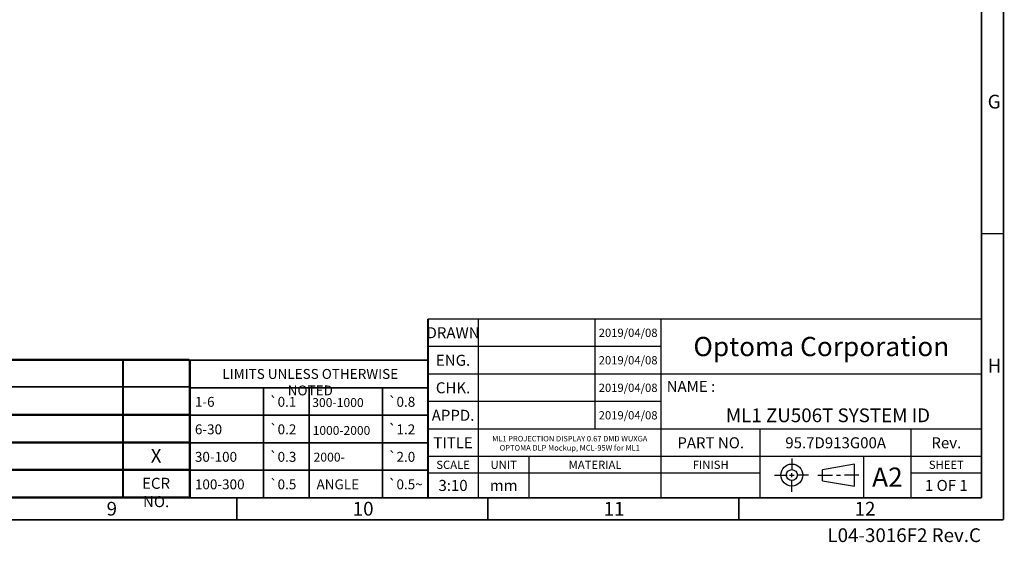
# Model space of a CAD drawing. Extents: x 19 to 571, y 10 to 407.
# Drawn here: x 392 to 571, y 11 to 106 of the extents above; entities that cross this region are included whole.
import ezdxf

# ---------------------------------------------------------------- set-up
doc = ezdxf.new("R2010")
doc.units = 0
doc.header["$LTSCALE"] = 32.67
doc.layers.add('ML1-SYSTEM-OPTOMA-180DXF_FORMAT', color=7, linetype='CONTINUOUS')
doc.styles.get("Standard").update_dxf_attribs({"font": 'txt', "width": 0.7})
doc.styles.add('TEXTSTYLE_1', font='gdt', dxfattribs={"width": 0.8})
doc.styles.add('TEXTSTYLE_2', font='txt')
doc.styles.add('TEXTSTYLE_3', font='txt', dxfattribs={"width": 0.9})
doc.styles.add('TEXTSTYLE_4', font='txt', dxfattribs={"width": 0.8})
doc.styles.add('TEXTSTYLE_6', font='txt', dxfattribs={"width": 0.8})

msp = doc.modelspace()

# ---------------------------------------------------------------- linework, layer by layer
at = {"layer": 'ML1-SYSTEM-OPTOMA-180DXF_FORMAT', "color": 2, "linetype": 'Continuous'}
for p, q in [((567.1156, 51.4831), (466.5156, 51.4831)), ((466.5156, 18.9831), (466.5156, 51.4831)), ((475.7156, 18.9831), (475.7156, 51.4831)), ((496.9156, 31.4831), (496.9156, 51.4831)), ((508.9156, 18.9831), (508.9156, 51.4831)), ((567.1156, 18.9831), (567.1156, 51.4831)), ((508.9156, 46.4831), (466.5156, 46.4831)), ((423.1742, 44.1155), (322.1742, 44.1155)), ((411.1742, 44.1155), (411.1742, 19.1155)), ((423.1742, 44.1155), (423.1742, 19.1155)), ((567.1156, 41.4831), (466.5156, 41.4831)), ((423.1742, 39.1155), (322.1742, 39.1155)), ((508.9156, 36.4831), (466.5156, 36.4831)), ((423.1742, 34.1155), (322.1742, 34.1155)), ((567.1156, 31.4831), (466.5156, 31.4831)), ((526.9156, 18.9831), (526.9156, 31.4831)), ((554.3156, 18.9831), (554.3156, 31.4831)), ((423.1742, 29.1155), (322.1742, 29.1155)), ((567.1156, 26.4831), (466.5156, 26.4831)), ((484.9156, 18.9831), (484.9156, 26.4831)), ((545.7156, 18.9831), (545.7156, 26.4831)), ((423.1742, 24.1155), (322.1742, 24.1155)), ((526.9156, 23.4831), (466.5156, 23.4831)), ((567.1156, 23.4831), (554.3156, 23.4831)), ((423.1742, 19.1155), (322.1742, 19.1155)), ((567.1156, 18.9831), (466.5156, 18.9831))]:
    msp.add_line(p, q, dxfattribs=at)
at = {"layer": 'ML1-SYSTEM-OPTOMA-180DXF_FORMAT', "color": 7, "linetype": 'Continuous'}
for p, q in [((532.6661, 26.1048), (532.6661, 23.9848)), ((544.0645, 25.0948), (538.2545, 24.0948)), ((544.0645, 21.0948), (544.0645, 25.0948)), ((532.6661, 22.7248), (532.6661, 23.4748)), ((538.2545, 22.0948), (538.2545, 24.0948)), ((529.5161, 23.0948), (531.8261, 23.0948)), ((532.2061, 23.0948), (533.0861, 23.0948)), ((532.6661, 20.0748), (532.6661, 22.2148)), ((535.6661, 23.0948), (533.5661, 23.0948)), ((537.3745, 23.0948), (540.0345, 23.0948)), ((538.2545, 22.0948), (544.0645, 21.0948)), ((540.7845, 23.0948), (541.5045, 23.0948)), ((544.8445, 23.0948), (542.2145, 23.0948))]:
    msp.add_line(p, q, dxfattribs=at)
at = {"layer": 'ML1-SYSTEM-OPTOMA-180DXF_FORMAT', "color": 7, "linetype": 'Continuous', "const_width": 0.3}
for points in [[(571.1, 15), (571.1, 407)], [(567.1, 18.9999), (567.1, 403)], [(466.6, 51.4999), (466.6, 18.9999)], [(322.1432, 43.9999), (466.6, 43.9999)], [(411.1517, 43.9999), (411.1517, 18.9999)], [(423.3511, 18.9999), (423.3511, 43.9999)], [(322.005, 39.1782), (423.3511, 39.1782)], [(322.005, 34.0345), (423.3511, 34.0345)], [(423.3511, 28.9999), (322.005, 28.9999)], [(423.3511, 23.9999), (322.005, 23.9999)], [(567.1, 18.9999), (23.1, 18.9999)], [(571.1, 15), (19.1, 15)]]:
    msp.add_lwpolyline(points, dxfattribs=at)
at = {"layer": 'ML1-SYSTEM-OPTOMA-180DXF_FORMAT', "color": 5, "linetype": 'Continuous', "const_width": 0.3}
for points in [[(571.1, 66.9999), (567.1, 66.9999)], [(423.3511, 38.9999), (466.6, 38.9999)], [(436.6633, 38.9999), (436.6633, 18.9999)], [(444.9756, 38.9999), (444.9756, 18.9999)], [(458.2878, 38.9999), (458.2878, 18.9999)], [(423.3511, 33.9999), (466.6, 33.9999)], [(423.3511, 28.9999), (466.6, 28.9999)], [(423.3511, 23.9999), (466.6, 23.9999)], [(431.85, 15), (431.85, 18.9999)], [(477.4333, 15), (477.4333, 18.9999)], [(523.0167, 15), (523.0167, 18.9999)]]:
    msp.add_lwpolyline(points, dxfattribs=at)
at = {"layer": 'ML1-SYSTEM-OPTOMA-180DXF_FORMAT', "color": 7, "linetype": 'Continuous'}
for radius in [2, 1]:
    msp.add_circle((532.655, 23.1137), radius, dxfattribs=at)

# ---------------------------------------------------------------- texts
at = {"layer": 'ML1-SYSTEM-OPTOMA-180DXF_FORMAT', "color": 2, "linetype": 'Continuous'}
for s, insert, char_height, width, attachment_point in [('G', (568.225, 92.2499), 2.5, 1.75, 1), ('DRAWN', (471.1156, 49.9831), 2, 7, 2), ('2019/04/08', (502.9156, 49.7331), 1.5, 10.5, 2), ('2019/04/08', (502.9156, 44.7331), 1.5, 10.5, 2), ('H', (568.225, 44.2499), 2.5, 1.75, 1), ('LIMITS UNLESS OTHERWISE NOTED', (445.1813, 42.3999), 1.8, 36.54, 2), ('ECR NO.', (417.1742, 22.6155), 2, 9.8, 2), ('9', (408.1833, 18.2499), 2.5, 1.75, 1), ('10', (452.8917, 18.2499), 2.5, 3.5, 1), ('11', (498.475, 18.2499), 2.5, 3.5, 1), ('12', (544.0583, 18.2499), 2.5, 3.5, 1)]:
    msp.add_mtext(s, dxfattribs=dict(at, insert=insert, char_height=char_height, width=width, attachment_point=attachment_point))
for s, insert, char_height, width, attachment_point, style in [('Optoma Corporation', (538.0156, 48.2331), 3.5, 67.375, 2, 'TEXTSTYLE_6'), ('ENG.', (471.1156, 44.9831), 2, 6.4, 2, 'TEXTSTYLE_4'), ('CHK.', (471.1156, 39.9831), 2, 6.4, 2, 'TEXTSTYLE_4'), ('2019/04/08', (502.9156, 39.7331), 1.5, 12, 2, 'TEXTSTYLE_4'), ('NAME :', (509.9156, 40.2331), 2, 9.6, 1, 'TEXTSTYLE_4'), ('{\\Fgdt;`}\\Ftxt;0.1', (437.7576, 37.3293), 1.799965, 6.419875, 1, 'TEXTSTYLE_1'), ('{\\Fgdt;`}\\Ftxt;0.8', (459.3511, 37.3293), 1.799965, 6.419875, 1, 'TEXTSTYLE_1'), ('1-6', (424.2198, 37.3293), 1.79997, 4.859905, 1, 'TEXTSTYLE_3'), ('300-1000', (445.5321, 37.1049), 1.61997, 11.663777, 1, 'TEXTSTYLE_3'), ('APPD.', (471.1156, 34.9831), 2, 8, 2, 'TEXTSTYLE_4'), ('2019/04/08', (502.9156, 34.7331), 1.5, 12, 2, 'TEXTSTYLE_4'), ('ML1 ZU506T SYSTEM ID ', (539.2209, 35.2331), 2.5, 54.599559, 2, 'TEXTSTYLE_4'), ('6-30', (424.2198, 32.3293), 1.79997, 6.479874, 1, 'TEXTSTYLE_3'), ('{\\Fgdt;`}\\Ftxt;0.2', (437.7576, 32.3293), 1.799965, 6.419875, 1, 'TEXTSTYLE_1'), ('{\\Fgdt;`}\\Ftxt;1.2', (459.3511, 32.3293), 1.799965, 6.419875, 1, 'TEXTSTYLE_1'), ('1000-2000', (445.6263, 32.029), 1.6, 11.52, 1, 'TEXTSTYLE_4'), ('TITLE', (471.1156, 29.9831), 2, 8, 2, 'TEXTSTYLE_4'), ('ML1 PROJECTION DISPLAY 0.67 DMD WUXGA \\POPTOMA DLP Mockup, MCL-95W for ML1 ', (492.3156, 30.2331), 1, 30.4, 2, 'TEXTSTYLE_4'), ('PART NO.', (517.9156, 29.9831), 2, 12.8, 2, 'TEXTSTYLE_4'), ('95.7D913G00A', (540.6156, 29.9831), 2, 19.2, 2, 'TEXTSTYLE_4'), ('Rev. ', (560.7156, 29.9831), 2, 8, 2, 'TEXTSTYLE_4'), ('X', (417.1742, 27.8655), 2.5, 2, 2, 'TEXTSTYLE_4'), ('30-100', (424.2198, 27.3293), 1.79997, 9.719811, 1, 'TEXTSTYLE_3'), ('{\\Fgdt;`}\\Ftxt;0.3', (437.7576, 27.3293), 1.799965, 6.419875, 1, 'TEXTSTYLE_1'), ('2000-', (445.7819, 27.1878), 1.61997, 8.099845, 1, 'TEXTSTYLE_2'), ('{\\Fgdt;`}\\Ftxt;2.0', (459.3511, 27.3293), 1.799965, 6.419875, 1, 'TEXTSTYLE_1'), ('SCALE', (471.1156, 25.7331), 1.5, 6, 2, 'TEXTSTYLE_4'), ('UNIT', (480.3156, 25.7331), 1.5, 4.8, 2, 'TEXTSTYLE_4'), ('MATERIAL', (496.9156, 25.7331), 1.5, 9.6, 2, 'TEXTSTYLE_4'), ('FINISH', (517.9156, 25.7331), 1.5, 7.2, 2, 'TEXTSTYLE_4'), ('SHEET', (560.7156, 25.7331), 1.5, 6, 2, 'TEXTSTYLE_4'), ('A2', (550.0156, 24.4831), 3.5, 7, 2, 'TEXTSTYLE_2'), ('100-300', (424.2198, 22.3293), 1.79997, 11.33978, 1, 'TEXTSTYLE_3'), ('{\\Fgdt;`}\\Ftxt;0.5', (437.7576, 22.3293), 1.799965, 6.419875, 1, 'TEXTSTYLE_1'), ('ANGLE', (446.3142, 22.3293), 1.79997, 8.099843, 1, 'TEXTSTYLE_3'), ('{\\Fgdt;`}\\Ftxt;0.5\\Fgdt;{\\Fgdt;~}', (459.3511, 22.3293), 1.799965, 7.619852, 1, 'TEXTSTYLE_1'), ('3:10', (471.1156, 22.2331), 2, 6.4, 2, 'TEXTSTYLE_4'), ('mm', (480.3156, 22.2331), 2, 3.2, 2, 'TEXTSTYLE_4'), ('1 OF 1', (560.7156, 22.2331), 2, 9.6, 2, 'TEXTSTYLE_4'), ('L04-3016F2 Rev.C', (539.1223, 13.4351), 2.5, 32, 1, 'TEXTSTYLE_4')]:
    msp.add_mtext(s, dxfattribs=dict(at, insert=insert, char_height=char_height, width=width, attachment_point=attachment_point, style=style))

doc.saveas('drawing.dxf')
